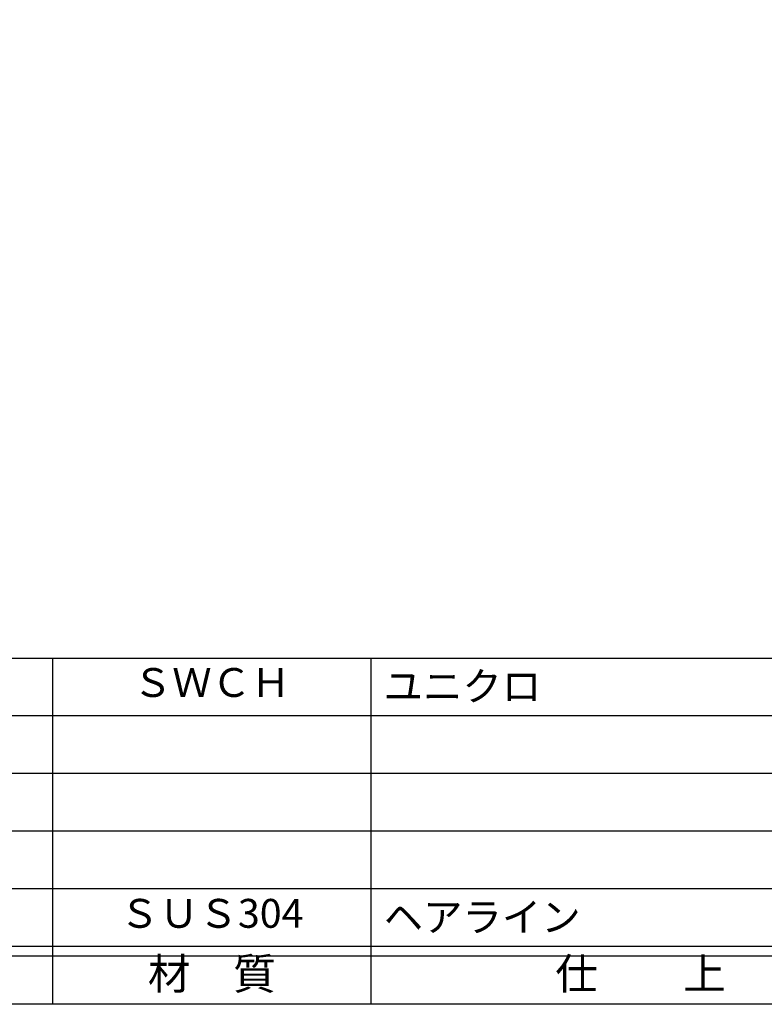
# Model space of a CAD drawing. Units: inches. Extents: x 88 to 895, y 75 to 635.
# Drawn here: x 165 to 242, y 75 to 178 of the extents above; entities that cross this region are included whole.
import ezdxf
from ezdxf.enums import TextEntityAlignment as Align

# ---------------------------------------------------------------- set-up
doc = ezdxf.new("R2010")
doc.units = ezdxf.units.IN
doc.header["$MEASUREMENT"] = 0
for name, color, linetype in [('図枠', 7, 'Continuous'), ('図枠-文字', 4, 'Continuous'), ('図枠-細線', 251, 'Continuous'), ('図枠-部品名称', 253, 'Continuous')]:
    doc.layers.add(name, color=color, linetype=linetype)
doc.styles.add('STD', font='TXT.shx', dxfattribs={"bigfont": 'bigfont.shx'})

# ---------------------------------------------------------------- blocks, each defined once
blk = doc.blocks.new('A$C337F4ABC')
for p, q in [((51.29, 36.81), (51.29, 0.81)), ((84.36, 36.81), (84.36, 0.81)), ((198.99, 6.81), (-0.51, 6.81))]:
    blk.add_line(p, q)
at = {"layer": '図枠'}
blk.add_lwpolyline([(-0.51, 36.81), (198.99, 36.81), (198.99, 0.81), (-0.51, 0.81)], close=True, dxfattribs=at)
at = {"layer": '図枠-細線'}
for p, q in [((198.99, 30.81), (-0.51, 30.81)), ((198.99, 24.81), (-0.51, 24.81)), ((198.99, 18.81), (-0.51, 18.81)), ((198.99, 12.81), (-0.51, 12.81)), ((198.99, 5.81), (-0.51, 5.81))]:
    blk.add_line(p, q, dxfattribs=at)
at = {"layer": '図枠-文字', "style": 'STD'}
for s, p in [('材\u3000質', (67.85, 3.56)), ('仕\u3000\u3000上', (112.41, 3.56))]:
    blk.add_text(s, height=3.25, dxfattribs=at).set_placement(p, align=Align.MIDDLE)

msp = doc.modelspace()

# ---------------------------------------------------------------- linework, layer by layer
at = {"layer": '図枠'}
msp.add_lwpolyline([(87.561, 635.434), (894.561, 635.434), (894.561, 75.434), (87.561, 75.434)], close=True, dxfattribs=at)

# ---------------------------------------------------------------- block references
msp.add_blockref('A$C337F4ABC', (117.075, 74.625), dxfattribs=at)

# ---------------------------------------------------------------- texts
at = {"layer": '図枠-部品名称', "style": 'STD'}
for s, p in [('ＳＷＣＨ', (184.905, 108.501)), ('ＳＵＳ304', (184.905, 84.501))]:
    msp.add_text(s, height=3, dxfattribs=at).set_placement(p, align=Align.MIDDLE)
for s, p in [('ユニクロ', (202.791, 108.501)), ('ヘアライン', (202.791, 84.501))]:
    msp.add_text(s, height=3, dxfattribs=at).set_placement(p, align=Align.MIDDLE_LEFT)

doc.saveas('drawing.dxf')
